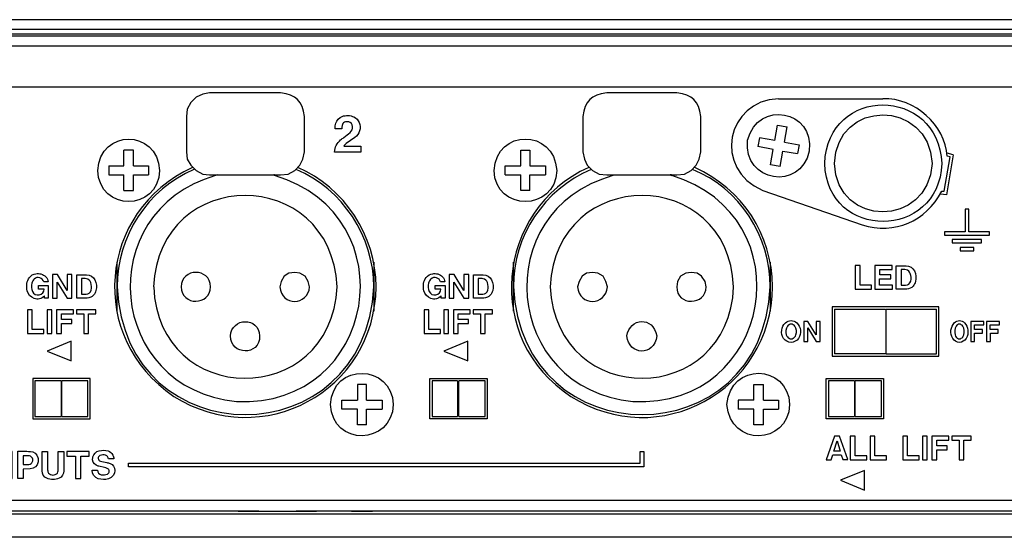
# Model space of a CAD drawing. Extents: x -146 to 336, y 194 to 239.
# Drawn here: x 152 to 235, y 195 to 239 of the extents above; entities that cross this region are included whole.
import ezdxf

# ---------------------------------------------------------------- set-up
doc = ezdxf.new("R2010")
doc.units = 0
doc.layers.add('レイヤー_1', color=160, linetype='CONTINUOUS')

# ---------------------------------------------------------------- blocks, each defined once
blk = doc.blocks.new('AI9-BLK60')
at = {"layer": 'レイヤー_1', "color": 7}
for p, q in [((216.808988, 20.582378), (-216.808816, 20.582378)), ((-216.808816, 20.202212), (216.808988, 20.202212)), ((214.273743, 20.011526), (-214.275121, 20.011526))]:
    blk.add_line(p, q, dxfattribs=at)
blk = doc.blocks.new('AI9-BLK54')
at = {"layer": 'レイヤー_1', "color": 7}
for p, q in [((-43.760809, 0.126349), (-68.839037, 0.126349)), ((90.561053, 0.126349), (-32.361332, 0.126349)), ((50.345764, -0.126349), (-90.561053, -0.126349))]:
    blk.add_line(p, q, dxfattribs=at)
blk = doc.blocks.new('AI9-BLK53')
at = {"layer": 'レイヤー_1', "color": 7}
for p, q in [((-40.342585, 1.107512), (-40.466608, 1.107512)), ((-35.717544, 1.107512), (-40.466608, 1.107512)), ((-37.17482, 1.107512), (-38.949388, 1.107512)), ((-35.717544, 1.107512), (-37.492113, 1.107512)), ((-34.198257, 1.107512), (-35.717544, 1.107512)), ((-6.587195, 1.107512), (-32.424722, 1.107512)), ((-24.002497, 0.854814), (-24.002497, -0.601428)), ((-22.355741, 0.854814), (-24.002497, 0.854814)), ((-22.355741, 0.854814), (-24.002497, 0.854814)), ((-19.379179, 0.854814), (-22.355741, 0.854814)), ((-19.379179, 0.854814), (-22.355741, 0.854814)), ((-17.733112, 0.854814), (-19.379179, 0.854814)), ((-6.587195, 1.107512), (-2.468928, 1.107512)), ((-4.814349, 1.107512), (-6.587195, 1.107512)), ((-1.837097, 1.107512), (-0.064251, 1.107512)), ((-1.837097, 1.107512), (-0.064251, 1.107512)), ((-0.697115, 1.107512), (-1.837097, 1.107512)), ((3.988904, 1.107512), (-0.064251, 1.107512)), ((3.988904, 1.107512), (2.280136, 1.107512)), ((30.840667, 1.107512), (35.717544, 1.107512)), ((33.81723, 1.107512), (35.590765, 1.107512)), ((35.590765, 1.107512), (34.00671, 1.107512)), ((35.717544, 1.107512), (35.590765, 1.107512)), ((38.693762, 1.107512), (35.717544, 1.107512)), ((-19.12562, -0.981766), (-17.733112, -0.601428)), ((-21.279494, -0.981766), (-20.456116, -0.981766)), ((-21.279494, -0.981766), (-21.279494, -1.107512)), ((-20.456116, -1.107512), (-19.12562, -0.981766)), ((-20.456116, -0.981766), (-20.456116, -1.107512))]:
    blk.add_line(p, q, dxfattribs=at)
for points in [[(-32.424722, 1.107512), (-34.198257, 1.107512), (-32.424722, 1.107512)], [(-1.837097, 1.107512), (-2.468928, 1.107512), (-1.837097, 1.107512)], [(30.840667, 1.107512), (29.067132, 1.107512), (30.840667, 1.107512)], [(40.466608, 1.107512), (38.693762, 1.107512), (40.466608, 1.107512)]]:
    blk.add_lwpolyline(points, close=True, dxfattribs=at)
for points in [[(-19.379179, 0.854814), (-17.733112, 0.854814), (-17.733112, -0.601428), (-24.002497, -0.601428)], [(-21.279494, -1.107512), (-22.546255, -0.981766), (-24.002497, -0.601428)]]:
    blk.add_lwpolyline(points, dxfattribs=at)
blk = doc.blocks.new('AI9-BLK45')
at = {"layer": 'レイヤー_1', "color": 7}
blk.add_line((169.626683, -21.9748), (-169.627717, -21.9748), dxfattribs=at)
blk.add_lwpolyline([(179.885489, -21.9748), (216.808988, -21.9748), (222.190228, -21.9748), (240.99976, -21.9748), (240.99976, 21.9748), (222.190228, 21.9748), (216.808988, 21.9748), (-216.808644, 21.9748), (-217.189327, 21.9748), (-222.191606, 21.9748), (-240.99976, 21.9748), (-240.99976, -21.9748), (-222.191606, -21.9748), (-216.808644, -21.9748), (-179.887383, -21.9748)], dxfattribs=at)
blk = doc.blocks.new('AI9-BLK44')
at = {"layer": 'レイヤー_1', "color": 7}
blk.add_blockref('AI9-BLK45', (0, 0), dxfattribs=at)
blk = doc.blocks.new('AI9-BLK36')
at = {"layer": 'レイヤー_1', "color": 7}
for p, q in [((79.161, 16.149), (73.143, 16.149)), ((112.789, 16.149), (106.836, 16.149)), ((121.401, 15.643), (130.268, 15.643)), ((71.181, 14.124), (71.181, 11.147)), ((81.188, 11.147), (81.188, 14.124)), ((104.81, 14.124), (104.81, 11.147)), ((114.816, 11.147), (114.816, 14.124)), ((121.093, 12.094), (121.326, 13.404)), ((121.326, 13.404), (122.135, 13.261)), ((121.905, 11.951), (122.135, 13.261)), ((65.862, 9.944), (65.862, 11.273)), ((121.54, 9.893), (121.771, 11.202)), ((121.771, 11.202), (123.02, 10.982)), ((136.221, 10.893), (135.713, 11.02)), ((121.54, 9.893), (120.732, 10.035)), ((64.595, 9.944), (65.862, 9.944)), ((66.684, 9.944), (67.951, 9.944)), ((67.951, 9.944), (67.951, 9.183)), ((98.223, 9.944), (99.552, 9.944)), ((98.223, 9.183), (98.223, 9.944)), ((101.642, 9.944), (101.642, 9.183)), ((65.862, 7.853), (65.862, 9.183)), ((66.684, 9.183), (67.951, 9.183)), ((73.651, 9.183), (73.777, 9.183)), ((73.777, 9.183), (73.651, 9.119)), ((73.777, 9.183), (78.591, 9.183)), ((78.654, 9.119), (78.591, 9.183)), ((78.654, 9.183), (79.161, 9.183)), ((98.223, 9.183), (99.552, 9.183)), ((100.313, 9.183), (101.642, 9.183)), ((100.313, 7.853), (100.313, 9.183)), ((107.343, 9.183), (107.406, 9.183)), ((107.406, 9.183), (107.343, 9.119)), ((107.406, 9.183), (112.219, 9.183)), ((112.344, 9.183), (112.788, 9.183)), ((120.071, 7.853), (128.494, 4.939)), ((65.29, -0.317), (65.29, 1.774)), ((87.076, 1.774), (87.076, -0.317)), ((98.919, -0.317), (98.919, 1.774)), ((120.705, 1.774), (120.705, -0.317)), ((65.292, -2.406), (65.292, -0.317)), ((87.076, -0.317), (87.076, -2.406)), ((98.92, -2.406), (98.92, -0.317)), ((120.705, -0.317), (120.705, -2.406)), ((135.018, -2.026), (125.961, -2.026)), ((125.961, -2.026), (125.961, -6.206)), ((126.15, -2.214), (126.15, -6.015)), ((126.151, -2.214), (130.458, -2.214)), ((130.521, -2.214), (134.827, -2.214)), ((134.827, -6.015), (134.827, -2.214)), ((135.018, -6.206), (135.018, -2.026)), ((125.961, -6.206), (135.018, -6.206)), ((130.458, -6.016), (126.151, -6.016)), ((58.325, -8.295), (58.325, -11.335)), ((60.541, -8.295), (58.325, -8.295)), ((60.541, -8.295), (60.541, -11.335)), ((60.606, -11.335), (60.606, -8.295)), ((62.821, -8.295), (60.606, -8.295)), ((62.821, -11.335), (62.821, -8.295)), ((94.17, -8.295), (92.016, -8.295)), ((92.016, -8.295), (92.016, -11.335)), ((94.17, -8.295), (94.17, -11.335)), ((96.512, -8.295), (94.295, -8.295)), ((94.295, -11.335), (94.295, -8.295)), ((96.512, -11.335), (96.512, -8.295)), ((127.86, -8.295), (125.644, -8.295)), ((125.644, -8.295), (125.644, -11.335)), ((127.86, -8.295), (127.86, -11.335)), ((127.924, -11.335), (127.924, -8.295)), ((86.443, -9.942), (86.443, -8.611)), ((119.311, -9.942), (119.311, -8.611)), ((119.311, -8.611), (120.134, -8.611)), ((120.134, -9.942), (120.134, -8.611)), ((86.443, -9.942), (87.773, -9.942)), ((87.773, -9.942), (87.773, -10.702)), ((86.443, -12.032), (86.443, -10.702)), ((86.443, -10.702), (87.773, -10.702)), ((120.134, -10.702), (121.401, -10.702)), ((120.134, -12.032), (120.134, -10.702)), ((58.325, -11.335), (60.541, -11.335)), ((60.606, -11.335), (62.821, -11.335)), ((92.016, -11.335), (94.17, -11.335)), ((94.295, -11.335), (96.512, -11.335)), ((125.644, -11.335), (127.86, -11.335)), ((127.924, -11.335), (130.14, -11.335)), ((120.134, -12.032), (119.311, -12.032))]:
    blk.add_line(p, q, dxfattribs=at)
for points in [[(73.143, 16.149), (72.574, 16.023), (72.005, 15.769), (71.561, 15.327), (71.243, 14.757), (71.181, 14.124)], [(121.093, 12.094), (119.785, 12.325), (119.653, 11.576)], [(121.905, 11.951), (123.151, 11.731), (123.02, 10.982)], [(66.684, 9.944), (66.684, 11.273), (65.862, 11.273)], [(71.181, 11.147), (71.243, 10.514), (71.561, 10.008), (72.005, 9.563), (72.574, 9.246), (73.143, 9.183)], [(79.161, 9.183), (79.794, 9.246), (80.363, 9.563), (80.808, 10.008), (81.061, 10.514), (81.188, 11.147)], [(99.552, 9.944), (99.552, 11.273), (100.313, 11.273), (100.313, 9.944), (101.642, 9.944)], [(104.81, 11.147), (104.936, 10.514), (105.188, 10.008), (105.631, 9.563), (106.203, 9.246), (106.835, 9.183)], [(112.788, 9.183), (113.423, 9.246), (113.99, 9.563), (114.435, 10.008), (114.688, 10.514), (114.816, 11.147)], [(120.732, 10.035), (120.962, 11.344), (119.653, 11.576)], [(136.221, 10.893), (135.651, 7.472), (135.145, 7.536)], [(135.271, 7.789), (135.461, 7.789), (135.967, 10.703), (135.713, 10.765)], [(64.595, 9.944), (64.595, 9.183), (65.862, 9.183)], [(65.862, 7.853), (66.684, 7.853), (66.684, 9.183)], [(73.143, 9.183), (73.651, 9.183), (73.651, 9.119)], [(78.654, 9.119), (78.654, 9.183), (78.591, 9.183)], [(100.313, 7.853), (99.552, 7.853), (99.552, 9.183)], [(106.835, 9.183), (107.343, 9.183), (107.343, 9.119)], [(81.63, -0.317), (81.503, 0.126), (81.25, 0.57), (80.808, 0.823), (80.363, 0.888), (79.856, 0.823), (79.477, 0.57), (79.224, 0.126), (79.097, -0.317)], [(106.901, -0.317), (106.772, 0.126), (106.52, 0.57), (106.075, 0.823), (105.631, 0.887), (105.126, 0.823), (104.746, 0.57), (104.492, 0.126), (104.366, -0.317)], [(115.259, -0.317), (115.195, 0.126), (114.879, 0.57), (114.497, 0.823), (113.99, 0.888), (113.547, 0.823), (113.104, 0.57), (112.851, 0.126), (112.788, -0.317)], [(130.521, -2.214), (130.521, -6.015), (134.827, -6.015)], [(125.455, -11.526), (125.455, -8.106), (130.331, -8.106)], [(130.331, -8.106), (130.331, -11.526), (125.455, -11.526)], [(130.14, -11.335), (130.14, -8.295), (127.924, -8.295)], [(86.443, -8.611), (85.683, -8.611), (85.683, -9.942)], [(84.353, -10.702), (84.353, -9.942), (85.683, -9.942)], [(119.311, -9.942), (117.981, -9.942), (117.981, -10.702)], [(120.134, -9.942), (121.401, -9.942), (121.401, -10.702)], [(86.443, -12.032), (85.683, -12.032), (85.683, -10.702), (84.353, -10.702)], [(119.311, -12.032), (119.311, -10.702), (117.981, -10.702)]]:
    blk.add_lwpolyline(points, dxfattribs=at)
for points in [[(112.218, 9.183), (112.344, 9.119), (112.344, 9.183), (112.218, 9.183)], [(63.013, -8.106), (58.135, -8.106), (58.135, -11.526), (63.013, -11.526)], [(91.826, -8.106), (96.703, -8.106), (96.703, -11.526), (91.826, -11.526)]]:
    blk.add_lwpolyline(points, close=True, dxfattribs=at)
for points, knots in [([(125.327, 10.134), (125.542, 3.567), (135, 3.602), (135.271, 10.134), (134.939, 16.768), (125.594, 16.789), (125.327, 10.134), (125.327, 10.134), (125.327, 10.134), (125.327, 10.134)], [0, 0, 0, 0, 1, 1, 1, 2, 2, 2, 3, 3, 3, 3]), ([(118.783, 12.115), (118.429, 8.519), (123.276, 7.788), (124.022, 11.191), (124.485, 14.644), (119.681, 15.615), (118.783, 12.115), (118.783, 12.115), (118.783, 12.115), (118.783, 12.115)], [0, 0, 0, 0, 1, 1, 1, 2, 2, 2, 3, 3, 3, 3]), ([(126.15, 10.134), (126.37, 4.677), (134.108, 4.653), (134.447, 10.134), (134.159, 15.659), (126.321, 15.638), (126.15, 10.134), (126.15, 10.134), (126.15, 10.134), (126.15, 10.134)], [0, 0, 0, 0, 1, 1, 1, 2, 2, 2, 3, 3, 3, 3]), ([(63.645, 9.563), (63.791, 6.031), (68.756, 6.028), (68.902, 9.563), (68.678, 13.101), (63.868, 13.101), (63.645, 9.563), (63.645, 9.563), (63.645, 9.563), (63.645, 9.563)], [0, 0, 0, 0, 1, 1, 1, 2, 2, 2, 3, 3, 3, 3]), ([(97.273, 9.563), (97.402, 6.025), (102.465, 6.025), (102.593, 9.563), (102.379, 13.109), (97.487, 13.109), (97.273, 9.563), (97.273, 9.563), (97.273, 9.563), (97.273, 9.563)], [0, 0, 0, 0, 1, 1, 1, 2, 2, 2, 3, 3, 3, 3]), ([(71.689, 9.817), (63.635, 6.062), (62.743, -4.647), (70.105, -9.626), (77.585, -14.351), (87.182, -9.193), (87.267, -0.317)], [0, 0, 0, 0, 1, 1, 1, 2, 2, 2, 2]), ([(105.317, 9.817), (97.33, 6.171), (96.39, -4.825), (103.796, -9.626), (111.233, -14.38), (120.828, -9.136), (120.895, -0.317)], [0, 0, 0, 0, 1, 1, 1, 2, 2, 2, 2]), ([(73.652, 9.119), (63.04, 6.018), (64.457, -8.969), (75.426, -10.068), (87.344, -10.592), (90.073, 5.691), (78.655, 9.119)], [0, 0, 0, 0, 1, 1, 1, 2, 2, 2, 2]), ([(107.344, 9.119), (96.697, 6.076), (98.088, -8.984), (109.053, -10.068), (120.919, -10.642), (123.749, 5.678), (112.345, 9.119)], [0, 0, 0, 0, 1, 1, 1, 2, 2, 2, 2]), ([(74.917, -4.497), (74.909, -6.14), (77.404, -6.248), (77.387, -4.497), (77.342, -2.838), (74.982, -2.926), (74.917, -4.497), (74.917, -4.497), (74.917, -4.497), (74.917, -4.497)], [0, 0, 0, 0, 1, 1, 1, 2, 2, 2, 3, 3, 3, 3]), ([(108.545, -4.497), (108.699, -6.127), (110.87, -6.29), (111.078, -4.497), (110.798, -2.787), (108.77, -2.945), (108.545, -4.497), (108.545, -4.497), (108.545, -4.497), (108.545, -4.497)], [0, 0, 0, 0, 1, 1, 1, 2, 2, 2, 3, 3, 3, 3]), ([(83.403, -10.322), (83.568, -13.929), (88.597, -13.783), (88.724, -10.322), (88.597, -6.863), (83.568, -6.715), (83.403, -10.322), (83.403, -10.322), (83.403, -10.322), (83.403, -10.322)], [0, 0, 0, 0, 1, 1, 1, 2, 2, 2, 3, 3, 3, 3]), ([(117.032, -10.322), (117.307, -13.926), (122.207, -13.804), (122.352, -10.322), (122.207, -6.842), (117.307, -6.719), (117.032, -10.322), (117.032, -10.322), (117.032, -10.322), (117.032, -10.322)], [0, 0, 0, 0, 1, 1, 1, 2, 2, 2, 3, 3, 3, 3])]:
    blk.add_open_spline(points, degree=3, knots=knots, dxfattribs=at)
for points in [[(81.188, 14.124), (81.016, 15.453), (80.492, 15.979), (79.161, 16.149)], [(106.835, 16.149), (105.504, 15.979), (104.981, 15.453), (104.81, 14.124)], [(114.816, 14.124), (114.645, 15.453), (114.118, 15.978), (112.788, 16.149)], [(121.401, 15.643), (117.004, 15.499), (115.816, 9.663), (120.071, 7.853)], [(135.713, 10.765), (135.521, 13.4), (133.02, 15.725), (130.267, 15.643)], [(71.814, 9.626), (67.891, 8.027), (65.259, 3.899), (65.29, -0.317)], [(83.974, -0.317), (83.403, 10.018), (68.869, 10.005), (68.394, -0.317)], [(87.076, -0.317), (87.065, 3.908), (84.415, 8.01), (80.489, 9.626)], [(87.266, -0.317), (87.267, 3.973), (84.571, 8.129), (80.618, 9.817)], [(105.505, 9.626), (101.542, 7.931), (98.898, 4.019), (98.919, -0.317)], [(117.602, -0.317), (117.106, 9.997), (102.589, 10.015), (102.023, -0.317)], [(120.705, -0.317), (120.732, 3.903), (118.094, 8.092), (114.119, 9.626)], [(120.895, -0.317), (120.878, 4.163), (118.338, 7.929), (114.309, 9.817)], [(128.494, 4.939), (131.313, 4.076), (133.864, 5.224), (135.271, 7.79)], [(73.207, -0.317), (73.206, 1.302), (70.738, 1.298), (70.737, -0.317)], [(65.292, -0.317), (65.937, -14.809), (86.369, -14.783), (87.076, -0.317)], [(68.395, -0.317), (68.785, -10.562), (83.368, -10.803), (83.975, -0.317)], [(70.738, -0.317), (70.735, -1.97), (73.221, -1.949), (73.208, -0.317)], [(79.098, -0.317), (79.241, -1.998), (81.486, -1.958), (81.63, -0.317)], [(98.92, -0.317), (99.628, -14.783), (120.062, -14.81), (120.705, -0.317)], [(102.023, -0.317), (102.639, -10.797), (117.169, -10.568), (117.603, -0.317)], [(104.366, -0.317), (104.508, -1.998), (106.756, -1.958), (106.901, -0.317)], [(112.789, -0.317), (112.726, -2.004), (115.305, -1.92), (115.259, -0.317)]]:
    blk.add_open_spline(points, degree=3, dxfattribs=at)
blk = doc.blocks.new('AI9-BLK21')
at = {"layer": 'レイヤー_1', "color": 7}
blk.add_lwpolyline([(-2.56, 0.999), (-2.56, -0.999), (-1.169, -0.999), (-1.169, -0.662), (-2.147, -0.662), (-2.147, 0.999), (-2.56, 0.999)], dxfattribs=at)
blk.add_lwpolyline([(-0.888, 0.996), (-0.888, -0.999), (0.602, -0.999), (0.602, -0.663), (-0.483, -0.663), (-0.483, -0.116), (0.451, -0.116), (0.451, 0.222), (-0.479, 0.222), (-0.479, 0.657), (0.587, 0.657), (0.587, 0.996)], close=True, dxfattribs=at)
for points in [[(0.922, 0.99), (0.922, 0.99), (0.922, -0.999), (0.922, -0.999), (0.922, -0.999), (1.808, -0.999), (1.808, -0.999), (2.019, -0.993), (2.219, -0.9), (2.359, -0.742), (2.454, -0.629), (2.522, -0.496), (2.56, -0.353), (2.635, -0.051), (2.603, 0.266), (2.469, 0.547), (2.339, 0.824), (2.058, 0.997), (1.752, 0.99), (1.752, 0.99), (0.922, 0.99), (0.922, 0.99)], [(1.329, -0.666), (1.329, -0.666), (1.329, 0.663), (1.329, 0.663), (1.329, 0.663), (1.545, 0.663), (1.545, 0.663), (1.617, 0.669), (1.689, 0.661), (1.76, 0.644), (1.924, 0.611), (2.061, 0.493), (2.116, 0.335), (2.19, 0.119), (2.202, -0.111), (2.148, -0.331), (2.097, -0.525), (1.923, -0.662), (1.722, -0.666), (1.722, -0.666), (1.329, -0.666), (1.329, -0.666)]]:
    blk.add_open_spline(points, degree=3, knots=[0, 0, 0, 0, 1, 1, 1, 2, 2, 2, 3, 3, 3, 4, 4, 4, 5, 5, 5, 6, 6, 6, 7, 7, 7, 7], dxfattribs=at)
blk = doc.blocks.new('AI9-BLK20')
at = {"layer": 'レイヤー_1', "color": 7}
for points in [[(-0.383, 0.849), (-0.383, -0.852), (-0.066, -0.852), (-0.066, -0.135), (0.607, -0.135), (0.607, 0.152), (-0.068, 0.152), (-0.068, 0.559), (0.717, 0.559), (0.717, 0.849)], [(0.96, 0.849), (0.96, -0.852), (1.278, -0.852), (1.278, -0.135), (1.951, -0.135), (1.951, 0.152), (1.277, 0.152), (1.277, 0.559), (2.061, 0.559), (2.061, 0.849)]]:
    blk.add_lwpolyline(points, close=True, dxfattribs=at)
for points, knots in [([(-0.773, -0.591), (-0.525, -0.168), (-0.582, 0.39), (-0.907, 0.744), (-1.03, 0.856), (-1.184, 0.921), (-1.342, 0.925), (-1.502, 0.921), (-1.657, 0.856), (-1.779, 0.744), (-2.104, 0.39), (-2.16, -0.168), (-1.913, -0.591), (-1.782, -0.796), (-1.57, -0.921), (-1.342, -0.925), (-1.117, -0.921), (-0.905, -0.796), (-0.773, -0.591)], [0, 0, 0, 0, 1, 1, 1, 2, 2, 2, 3, 3, 3, 4, 4, 4, 5, 5, 5, 6, 6, 6, 6]), ([(-0.977, -0.294), (-0.998, -0.359), (-1.029, -0.418), (-1.068, -0.472), (-1.134, -0.567), (-1.235, -0.623), (-1.342, -0.628), (-1.451, -0.623), (-1.551, -0.567), (-1.619, -0.472), (-1.658, -0.418), (-1.688, -0.359), (-1.71, -0.294), (-1.787, -0.043), (-1.759, 0.233), (-1.626, 0.454), (-1.561, 0.557), (-1.455, 0.618), (-1.342, 0.623), (-1.23, 0.618), (-1.127, 0.557), (-1.06, 0.454), (-0.929, 0.233), (-0.897, -0.043), (-0.977, -0.294)], [0, 0, 0, 0, 1, 1, 1, 2, 2, 2, 3, 3, 3, 4, 4, 4, 5, 5, 5, 6, 6, 6, 7, 7, 7, 8, 8, 8, 8])]:
    blk.add_open_spline(points, degree=3, knots=knots, dxfattribs=at)
blk = doc.blocks.new('AI9-BLK19')
at = {"layer": 'レイヤー_1', "color": 7}
blk.add_lwpolyline([(0.227, 0.845), (0.227, -0.852), (0.57, -0.852), (0.57, 0.3), (1.28, -0.848), (1.636, -0.848), (1.636, 0.845), (1.293, 0.845), (1.293, -0.296), (0.59, 0.845)], close=True, dxfattribs=at)
for points, knots in [([(-0.206, -0.592), (0.068, -0.167), (0.006, 0.39), (-0.356, 0.743), (-0.492, 0.856), (-0.662, 0.921), (-0.839, 0.925), (-1.017, 0.921), (-1.188, 0.856), (-1.322, 0.743), (-1.685, 0.39), (-1.748, -0.167), (-1.473, -0.592), (-1.326, -0.796), (-1.091, -0.921), (-0.84, -0.925), (-0.587, -0.921), (-0.353, -0.796), (-0.206, -0.592)], [0, 0, 0, 0, 1, 1, 1, 2, 2, 2, 3, 3, 3, 4, 4, 4, 5, 5, 5, 6, 6, 6, 6]), ([(-0.432, -0.295), (-0.456, -0.359), (-0.491, -0.419), (-0.533, -0.471), (-0.607, -0.567), (-0.72, -0.623), (-0.839, -0.629), (-0.96, -0.623), (-1.071, -0.567), (-1.145, -0.471), (-1.189, -0.419), (-1.224, -0.359), (-1.247, -0.295), (-1.333, -0.043), (-1.301, 0.233), (-1.155, 0.454), (-1.081, 0.556), (-0.965, 0.618), (-0.839, 0.623), (-0.715, 0.618), (-0.598, 0.556), (-0.525, 0.454), (-0.379, 0.233), (-0.345, -0.043), (-0.432, -0.295)], [0, 0, 0, 0, 1, 1, 1, 2, 2, 2, 3, 3, 3, 4, 4, 4, 5, 5, 5, 6, 6, 6, 7, 7, 7, 8, 8, 8, 8])]:
    blk.add_open_spline(points, degree=3, knots=knots, dxfattribs=at)
blk = doc.blocks.new('AI9-BLK18')
at = {"layer": 'レイヤー_1', "color": 7}
for points in [[(-5.449108, 0.994082), (-6.150529, -1.000628), (-5.727471, -1.000628), (-5.594491, -0.57602), (-4.873432, -0.57602), (-4.740451, -0.997011), (-4.319461, -0.997011), (-5.013303, 0.994082)], [(-4.101042, 0.997872), (-4.101042, -1.000628), (-2.708534, -1.000628), (-2.708534, -0.661975), (-3.685563, -0.661975), (-3.685563, 0.997872)], [(-2.428103, 0.997872), (-2.428103, -1.000628), (-1.036629, -1.000628), (-1.036629, -0.661975), (-2.015725, -0.661975), (-2.015725, 0.997872)], [(0.341064, 0.997872), (0.341064, -1.000628), (1.732539, -1.000628), (1.732539, -0.661975), (0.755509, -0.661975), (0.755509, 0.997872)], [(2.012969, -1.000628), (2.427414, -1.000628), (2.427414, 0.993221), (2.012969, 0.993221)], [(2.827045, 1.000628), (2.827045, -1.000628), (3.24149, -1.000628), (3.24149, -0.155891), (4.120334, -0.155891), (4.120334, 0.180868), (3.239768, 0.180868), (3.239768, 0.659219), (4.262961, 0.659219), (4.262961, 1.000628)], [(4.503429, 0.996838), (4.503429, 0.652673), (5.123546, 0.652673), (5.123546, -1.000628), (5.529723, -1.000628), (5.529723, 0.650951), (6.150529, 0.650951), (6.150529, 0.996838)], [(-5.229655, 0.591695), (-4.966105, -0.271646), (-5.500784, -0.271646)]]:
    blk.add_lwpolyline(points, close=True, dxfattribs=at)
blk = doc.blocks.new('AI9-BLK17')
at = {"layer": 'レイヤー_1', "color": 7}
for points in [[(-2.904215, 0.997872), (-2.904215, -1.000628), (-1.511708, -1.000628), (-1.511708, -0.662836), (-2.490804, -0.662836), (-2.490804, 0.997872)], [(-1.232311, -1.000628), (-0.818899, -1.000628), (-0.818899, 0.994255), (-1.232311, 0.994255)], [(-0.419957, 1.000628), (-0.419957, -1.000628), (-0.00379, -1.000628), (-0.00379, -0.155891), (0.875399, -0.155891), (0.875399, 0.18104), (-0.005512, 0.18104), (-0.005512, 0.660253), (1.018715, 0.660253), (1.018715, 1.000628)], [(1.258149, 0.997011), (1.258149, 0.652846), (1.877233, 0.652846), (1.877233, -1.000628), (2.285132, -1.000628), (2.285132, 0.650951), (2.904215, 0.650951), (2.904215, 0.997011)]]:
    blk.add_lwpolyline(points, close=True, dxfattribs=at)
blk = doc.blocks.new('AI9-BLK16')
at = {"layer": 'レイヤー_1', "color": 7}
blk.add_lwpolyline([(-0.763, 0.974), (-0.763, -1.023), (-0.359, -1.023), (-0.359, 0.333), (0.474, -1.018), (0.895, -1.018), (0.895, 0.974), (0.492, 0.974), (0.492, -0.368), (-0.336, 0.974)], close=True, dxfattribs=at)
for points, knots in [([(-2.319, -1.047), (-2.011, -1.164), (-1.664, -1.079), (-1.443, -0.835), (-1.443, -0.835), (-1.425, -1.015), (-1.425, -1.015), (-1.425, -1.015), (-1.113, -1.015), (-1.113, -1.015), (-1.113, -1.015), (-1.113, 0.038), (-1.113, 0.038), (-1.113, 0.038), (-1.943, 0.038), (-1.943, 0.038), (-1.943, 0.038), (-1.943, -0.271), (-1.943, -0.271), (-1.943, -0.271), (-1.453, -0.271), (-1.453, -0.271), (-1.472, -0.51), (-1.648, -0.706), (-1.883, -0.749), (-2.119, -0.793), (-2.354, -0.672), (-2.456, -0.454), (-2.551, -0.233), (-2.573, 0.014), (-2.515, 0.248), (-2.482, 0.384), (-2.411, 0.506), (-2.308, 0.6), (-2.179, 0.718), (-2, 0.76), (-1.834, 0.71), (-1.668, 0.66), (-1.542, 0.525), (-1.501, 0.356), (-1.501, 0.356), (-1.123, 0.356), (-1.123, 0.356), (-1.162, 0.688), (-1.407, 0.959), (-1.734, 1.031), (-1.872, 1.064), (-2.016, 1.069), (-2.157, 1.047), (-2.379, 1.021), (-2.58, 0.904), (-2.713, 0.726), (-2.825, 0.578), (-2.898, 0.404), (-2.924, 0.22), (-2.924, 0.22), (-2.933, 0.158), (-2.933, 0.158), (-2.956, -0.024), (-2.946, -0.211), (-2.904, -0.391), (-2.831, -0.694), (-2.612, -0.942), (-2.319, -1.047)], [0, 0, 0, 0, 1, 1, 1, 2, 2, 2, 3, 3, 3, 4, 4, 4, 5, 5, 5, 6, 6, 6, 7, 7, 7, 8, 8, 8, 9, 9, 9, 10, 10, 10, 11, 11, 11, 12, 12, 12, 13, 13, 13, 14, 14, 14, 15, 15, 15, 16, 16, 16, 17, 17, 17, 18, 18, 18, 19, 19, 19, 20, 20, 20, 21, 21, 21, 21]), ([(1.294, 0.967), (1.294, 0.967), (1.294, -1.023), (1.294, -1.023), (1.294, -1.023), (2.18, -1.023), (2.18, -1.023), (2.392, -1.017), (2.592, -0.923), (2.732, -0.765), (2.827, -0.652), (2.896, -0.52), (2.933, -0.377), (3.008, -0.076), (2.977, 0.241), (2.845, 0.524), (2.712, 0.8), (2.432, 0.973), (2.125, 0.967), (2.125, 0.967), (1.294, 0.967), (1.294, 0.967)], [0, 0, 0, 0, 1, 1, 1, 2, 2, 2, 3, 3, 3, 4, 4, 4, 5, 5, 5, 6, 6, 6, 7, 7, 7, 7]), ([(1.703, -0.689), (1.703, -0.689), (1.703, 0.638), (1.703, 0.638), (1.703, 0.638), (1.919, 0.638), (1.919, 0.638), (1.991, 0.645), (2.063, 0.636), (2.132, 0.621), (2.299, 0.586), (2.434, 0.469), (2.489, 0.31), (2.562, 0.096), (2.575, -0.135), (2.522, -0.355), (2.47, -0.55), (2.297, -0.686), (2.097, -0.689), (2.097, -0.689), (1.703, -0.689), (1.703, -0.689)], [0, 0, 0, 0, 1, 1, 1, 2, 2, 2, 3, 3, 3, 4, 4, 4, 5, 5, 5, 6, 6, 6, 7, 7, 7, 7])]:
    blk.add_open_spline(points, degree=3, knots=knots, dxfattribs=at)
blk = doc.blocks.new('AI9-BLK15')
at = {"layer": 'レイヤー_1', "color": 7}
for points in [[(-2.904215, 0.997872), (-2.904215, -1.000628), (-1.513775, -1.000628), (-1.513775, -0.662836), (-2.491493, -0.662836), (-2.491493, 0.997872)], [(-1.234378, -1.000628), (-0.819933, -1.000628), (-0.819933, 0.994255), (-1.234378, 0.994255)], [(-0.419268, 1.000628), (-0.419268, -1.000628), (-0.004823, -1.000628), (-0.004823, -0.155891), (0.875054, -0.155891), (0.875054, 0.18104), (-0.006546, 0.18104), (-0.006546, 0.660253), (1.018715, 0.660253), (1.018715, 1.000628)], [(1.258149, 0.997011), (1.258149, 0.652846), (1.877233, 0.652846), (1.877233, -1.000628), (2.285132, -1.000628), (2.285132, 0.650951), (2.904215, 0.650951), (2.904215, 0.997011)]]:
    blk.add_lwpolyline(points, close=True, dxfattribs=at)
blk = doc.blocks.new('AI9-BLK14')
at = {"layer": 'レイヤー_1', "color": 7}
blk.add_lwpolyline([(-0.762, 0.974), (-0.762, -1.023), (-0.359, -1.023), (-0.359, 0.333), (0.475, -1.018), (0.895, -1.018), (0.895, 0.974), (0.49, 0.974), (0.49, -0.368), (-0.337, 0.974)], close=True, dxfattribs=at)
for points, knots in [([(-2.319, -1.047), (-2.011, -1.164), (-1.664, -1.079), (-1.444, -0.835), (-1.444, -0.835), (-1.426, -1.015), (-1.426, -1.015), (-1.426, -1.015), (-1.112, -1.015), (-1.112, -1.015), (-1.112, -1.015), (-1.112, 0.038), (-1.112, 0.038), (-1.112, 0.038), (-1.945, 0.038), (-1.945, 0.038), (-1.945, 0.038), (-1.945, -0.271), (-1.945, -0.271), (-1.945, -0.271), (-1.455, -0.271), (-1.455, -0.271), (-1.473, -0.51), (-1.65, -0.706), (-1.886, -0.749), (-2.121, -0.793), (-2.356, -0.672), (-2.457, -0.454), (-2.553, -0.233), (-2.573, 0.014), (-2.515, 0.248), (-2.483, 0.384), (-2.41, 0.506), (-2.309, 0.6), (-2.181, 0.718), (-2.001, 0.76), (-1.836, 0.71), (-1.668, 0.66), (-1.542, 0.525), (-1.502, 0.356), (-1.502, 0.356), (-1.124, 0.356), (-1.124, 0.356), (-1.164, 0.688), (-1.408, 0.959), (-1.734, 1.031), (-1.873, 1.064), (-2.017, 1.069), (-2.157, 1.047), (-2.38, 1.021), (-2.58, 0.904), (-2.715, 0.726), (-2.827, 0.578), (-2.899, 0.404), (-2.925, 0.22), (-2.925, 0.22), (-2.933, 0.158), (-2.933, 0.158), (-2.958, -0.024), (-2.947, -0.211), (-2.904, -0.391), (-2.833, -0.694), (-2.612, -0.942), (-2.319, -1.047)], [0, 0, 0, 0, 1, 1, 1, 2, 2, 2, 3, 3, 3, 4, 4, 4, 5, 5, 5, 6, 6, 6, 7, 7, 7, 8, 8, 8, 9, 9, 9, 10, 10, 10, 11, 11, 11, 12, 12, 12, 13, 13, 13, 14, 14, 14, 15, 15, 15, 16, 16, 16, 17, 17, 17, 18, 18, 18, 19, 19, 19, 20, 20, 20, 21, 21, 21, 21]), ([(1.294, 0.967), (1.294, 0.967), (1.294, -1.023), (1.294, -1.023), (1.294, -1.023), (2.18, -1.023), (2.18, -1.023), (2.391, -1.017), (2.592, -0.923), (2.731, -0.765), (2.827, -0.652), (2.895, -0.52), (2.933, -0.377), (3.008, -0.076), (2.976, 0.241), (2.842, 0.524), (2.712, 0.8), (2.431, 0.973), (2.125, 0.967), (2.125, 0.967), (1.294, 0.967), (1.294, 0.967)], [0, 0, 0, 0, 1, 1, 1, 2, 2, 2, 3, 3, 3, 4, 4, 4, 5, 5, 5, 6, 6, 6, 7, 7, 7, 7]), ([(1.702, -0.689), (1.702, -0.689), (1.702, 0.638), (1.702, 0.638), (1.702, 0.638), (1.917, 0.638), (1.917, 0.638), (1.989, 0.645), (2.061, 0.636), (2.133, 0.621), (2.298, 0.586), (2.432, 0.469), (2.488, 0.31), (2.563, 0.096), (2.573, -0.135), (2.521, -0.355), (2.47, -0.55), (2.296, -0.686), (2.095, -0.689), (2.095, -0.689), (1.702, -0.689), (1.702, -0.689)], [0, 0, 0, 0, 1, 1, 1, 2, 2, 2, 3, 3, 3, 4, 4, 4, 5, 5, 5, 6, 6, 6, 7, 7, 7, 7])]:
    blk.add_open_spline(points, degree=3, knots=knots, dxfattribs=at)
blk = doc.blocks.new('AI9-BLK5')
at = {"layer": 'レイヤー_1', "color": 7}
for points in [[(-5.774, -1.121), (-5.297, -1.121), (-5.297, 1.173), (-5.774, 1.173)], [(-4.836, 1.175), (-4.836, -1.121), (-4.374, -1.121), (-4.374, 0.438), (-3.414, -1.115), (-2.932, -1.115), (-2.932, 1.175), (-3.395, 1.175), (-3.395, -0.369), (-4.345, 1.175)], [(1.702, 1.175), (1.702, 0.78), (2.416, 0.78), (2.416, -1.121), (2.884, -1.121), (2.884, 0.779), (3.596, 0.779), (3.596, 1.175)]]:
    blk.add_lwpolyline(points, close=True, dxfattribs=at)
for points, knots in [([(-2.472, 1.182), (-2.472, 1.182), (-2.472, -1.121), (-2.472, -1.121), (-2.472, -1.121), (-2.008, -1.121), (-2.008, -1.121), (-2.008, -1.121), (-2.008, -0.322), (-2.008, -0.322), (-2.008, -0.322), (-1.408, -0.308), (-1.408, -0.308), (-1.074, -0.301), (-0.792, -0.052), (-0.743, 0.277), (-0.723, 0.407), (-0.731, 0.541), (-0.769, 0.666), (-0.851, 0.951), (-1.104, 1.154), (-1.401, 1.174), (-1.5, 1.179), (-1.6, 1.182), (-1.698, 1.182), (-1.698, 1.182), (-2.472, 1.182), (-2.472, 1.182)], [0, 0, 0, 0, 1, 1, 1, 2, 2, 2, 3, 3, 3, 4, 4, 4, 5, 5, 5, 6, 6, 6, 7, 7, 7, 8, 8, 8, 9, 9, 9, 9]), ([(-0.411, 1.176), (-0.411, 1.176), (-0.411, -0.479), (-0.411, -0.479), (-0.414, -0.749), (-0.256, -0.996), (-0.01, -1.109), (0.156, -1.184), (0.333, -1.223), (0.514, -1.225), (0.695, -1.223), (0.872, -1.184), (1.037, -1.109), (1.283, -0.996), (1.44, -0.749), (1.438, -0.479), (1.438, -0.479), (1.438, 1.176), (1.438, 1.176), (1.438, 1.176), (0.961, 1.176), (0.961, 1.176), (0.961, 1.176), (0.961, -0.38), (0.961, -0.38), (0.961, -0.38), (0.96, -0.468), (0.96, -0.468), (0.951, -0.617), (0.855, -0.743), (0.716, -0.796), (0.65, -0.82), (0.582, -0.831), (0.514, -0.831), (0.445, -0.831), (0.377, -0.82), (0.313, -0.796), (0.173, -0.743), (0.077, -0.617), (0.068, -0.468), (0.068, -0.468), (0.065, -0.38), (0.065, -0.38), (0.065, -0.38), (0.065, 1.176), (0.065, 1.176), (0.065, 1.176), (-0.411, 1.176), (-0.411, 1.176)], [0, 0, 0, 0, 1, 1, 1, 2, 2, 2, 3, 3, 3, 4, 4, 4, 5, 5, 5, 6, 6, 6, 7, 7, 7, 8, 8, 8, 9, 9, 9, 10, 10, 10, 11, 11, 11, 12, 12, 12, 13, 13, 13, 14, 14, 14, 15, 15, 15, 16, 16, 16, 16]), ([(5.121, -0.274), (5.219, -0.311), (5.282, -0.404), (5.286, -0.508), (5.286, -0.611), (5.224, -0.706), (5.129, -0.746), (4.968, -0.818), (4.79, -0.837), (4.617, -0.808), (4.43, -0.779), (4.297, -0.615), (4.304, -0.427), (4.304, -0.427), (3.849, -0.427), (3.849, -0.427), (3.843, -0.752), (4.051, -1.043), (4.36, -1.145), (4.642, -1.237), (4.944, -1.237), (5.227, -1.15), (5.541, -1.052), (5.76, -0.768), (5.774, -0.441), (5.779, -0.173), (5.612, 0.066), (5.359, 0.152), (5.264, 0.183), (5.17, 0.207), (5.073, 0.228), (4.894, 0.266), (4.717, 0.309), (4.541, 0.356), (4.438, 0.382), (4.363, 0.47), (4.354, 0.577), (4.347, 0.682), (4.405, 0.781), (4.502, 0.824), (4.655, 0.894), (4.826, 0.903), (4.985, 0.849), (5.121, 0.802), (5.219, 0.68), (5.234, 0.538), (5.234, 0.538), (5.683, 0.538), (5.683, 0.538), (5.67, 0.653), (5.637, 0.763), (5.588, 0.868), (5.51, 1.032), (5.366, 1.155), (5.191, 1.209), (4.944, 1.284), (4.682, 1.289), (4.432, 1.225), (4.176, 1.158), (3.976, 0.962), (3.906, 0.707), (3.906, 0.707), (3.891, 0.649), (3.891, 0.649), (3.835, 0.389), (3.958, 0.124), (4.193, 0), (4.265, -0.038), (4.342, -0.067), (4.421, -0.088), (4.421, -0.088), (4.891, -0.2), (4.891, -0.2), (4.968, -0.221), (5.045, -0.247), (5.121, -0.274)], [0, 0, 0, 0, 1, 1, 1, 2, 2, 2, 3, 3, 3, 4, 4, 4, 5, 5, 5, 6, 6, 6, 7, 7, 7, 8, 8, 8, 9, 9, 9, 10, 10, 10, 11, 11, 11, 12, 12, 12, 13, 13, 13, 14, 14, 14, 15, 15, 15, 16, 16, 16, 17, 17, 17, 18, 18, 18, 19, 19, 19, 20, 20, 20, 21, 21, 21, 22, 22, 22, 23, 23, 23, 24, 24, 24, 25, 25, 25, 25]), ([(-2.006, 0.801), (-2.006, 0.801), (-1.572, 0.801), (-1.572, 0.801), (-1.453, 0.801), (-1.341, 0.747), (-1.265, 0.656), (-1.206, 0.578), (-1.178, 0.481), (-1.192, 0.383), (-1.203, 0.286), (-1.253, 0.2), (-1.33, 0.141), (-1.394, 0.1), (-1.468, 0.075), (-1.543, 0.07), (-1.543, 0.07), (-2.006, 0.07), (-2.006, 0.07), (-2.006, 0.07), (-2.006, 0.801), (-2.006, 0.801)], [0, 0, 0, 0, 1, 1, 1, 2, 2, 2, 3, 3, 3, 4, 4, 4, 5, 5, 5, 6, 6, 6, 7, 7, 7, 7])]:
    blk.add_open_spline(points, degree=3, knots=knots, dxfattribs=at)
blk = doc.blocks.new('AI9-BLK4')
at = {"layer": 'レイヤー_1', "color": 7}
for points in [[(1.914267, -0.42435), (1.914267, -0.134617), (0.145211, -0.134617), (0.145211, 1.764836), (-0.146244, 1.764836), (-0.146244, -0.134617), (-1.914267, -0.134617), (-1.914267, -0.42435)], [(1.243507, -0.804516), (-1.244541, -0.804516), (-1.244541, -1.094076), (1.243507, -1.094076)], [(0.571714, -1.474415), (-0.571025, -1.474415), (-0.571025, -1.764836), (0.571714, -1.764836)]]:
    blk.add_lwpolyline(points, close=True, dxfattribs=at)
blk = doc.blocks.new('AI9-BLK1')
at = {"layer": 'レイヤー_1', "color": 7}
for p, q in [((-213.452, 20.121), (213.451, 20.121)), ((10.415, 16.638), (209.651, 16.638)), ((-207.943, -18.446), (207.941, -18.446))]:
    blk.add_line(p, q, dxfattribs=at)
for points in [[(58.701, -5.8), (60.733, -6.634), (60.733, -4.969)], [(92.359, -5.8), (94.391, -6.634), (94.391, -4.969)], [(65.593, -15.614), (65.593, -15.315), (109.006, -15.315), (109.006, -14.315), (109.305, -14.315), (109.305, -15.614)], [(126.018, -16.77), (128.049, -17.602), (128.049, -15.938)]]:
    blk.add_lwpolyline(points, close=True, dxfattribs=at)
blk.add_open_spline([(83.184, 13.548), (83.135, 13.395), (83.113, 13.237), (83.119, 13.077), (83.119, 13.077), (83.682, 13.077), (83.682, 13.077), (83.682, 13.174), (83.692, 13.269), (83.713, 13.36), (83.737, 13.477), (83.814, 13.575), (83.92, 13.627), (84.037, 13.679), (84.17, 13.688), (84.293, 13.655), (84.465, 13.605), (84.59, 13.459), (84.612, 13.281), (84.631, 13.081), (84.55, 12.885), (84.397, 12.755), (84.227, 12.614), (84.054, 12.475), (83.876, 12.344), (83.781, 12.273), (83.688, 12.2), (83.595, 12.125), (83.285, 11.872), (83.098, 11.499), (83.08, 11.1), (83.08, 11.1), (85.298, 11.1), (85.298, 11.1), (85.298, 11.1), (85.298, 11.602), (85.298, 11.602), (85.298, 11.602), (83.851, 11.602), (83.851, 11.602), (83.903, 11.689), (83.974, 11.764), (84.057, 11.825), (84.057, 11.825), (84.793, 12.337), (84.793, 12.337), (85.2, 12.62), (85.355, 13.148), (85.165, 13.606), (85.08, 13.81), (84.926, 13.978), (84.725, 14.075), (84.412, 14.228), (84.049, 14.244), (83.721, 14.119), (83.465, 14.019), (83.268, 13.808), (83.184, 13.548)], degree=3, knots=[0, 0, 0, 0, 1, 1, 1, 2, 2, 2, 3, 3, 3, 4, 4, 4, 5, 5, 5, 6, 6, 6, 7, 7, 7, 8, 8, 8, 9, 9, 9, 10, 10, 10, 11, 11, 11, 12, 12, 12, 13, 13, 13, 14, 14, 14, 15, 15, 15, 16, 16, 16, 17, 17, 17, 18, 18, 18, 19, 19, 19, 19], dxfattribs=at)
for name, p in [('AI9-BLK44', (0, 0.362)), ('AI9-BLK60', (-0.001, 0.933)), ('AI9-BLK36', (-0.665, -0.018)), ('AI9-BLK4', (136.736, 4.473)), ('AI9-BLK21', (129.81, 0.458)), ('AI9-BLK14', (59.903, -0.284)), ('AI9-BLK16', (93.561, -0.284)), ('AI9-BLK15', (59.917, -3.302)), ('AI9-BLK17', (93.575, -3.302)), ('AI9-BLK19', (122.652, -4.133)), ('AI9-BLK20', (137.439, -4.134)), ('AI9-BLK18', (130.938, -14.022)), ('AI9-BLK5', (58.67, -15.492)), ('AI9-BLK53', (45.818, -20.504)), ('AI9-BLK54', (118.646, -19.523))]:
    blk.add_blockref(name, p, dxfattribs=at)

msp = doc.modelspace()

# ---------------------------------------------------------------- block references
at = {"layer": 'レイヤー_1', "color": 7}
msp.add_blockref('AI9-BLK1', (95.373851, 216.389979), dxfattribs=at)

doc.saveas('drawing.dxf')
